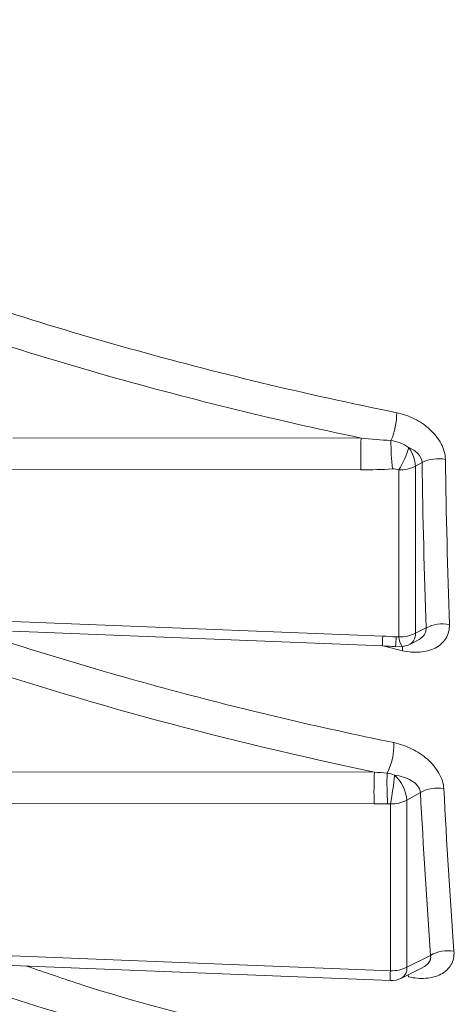
# Model space of a CAD drawing. Units: millimetres. Extents: x 70 to 1023, y 8 to 881.
# Drawn here: x 151 to 160, y 682 to 703 of the extents above; entities that cross this region are included whole.
import ezdxf

# ---------------------------------------------------------------- set-up
doc = ezdxf.new("R2010")
doc.units = ezdxf.units.MM

msp = doc.modelspace()

# ---------------------------------------------------------------- linework, layer by layer
at = {"color": 7, "linetype": 'Continuous', "lineweight": 0}
for p, q in [((150.658, 694.2), (158.215, 694.194)), ((158.21, 693.505), (150.653, 693.51)), ((159.036, 689.884), (159.036, 693.504)), ((159.536, 693.663), (159.394, 693.582)), ((159.394, 693.582), (159.394, 689.961)), ((150.653, 690.216), (158.684, 689.898)), ((150.65, 690.005), (158.681, 689.687)), ((159.394, 689.961), (159.624, 690.076)), ((158.963, 689.675), (159.135, 689.679)), ((159.277, 689.725), (159.422, 689.797)), ((150.472, 686.958), (158.503, 686.952)), ((159.501, 686.509), (159.208, 686.34)), ((158.498, 686.263), (150.467, 686.269)), ((158.85, 682.642), (158.85, 686.263)), ((159.208, 686.34), (159.208, 682.72)), ((150.467, 682.974), (158.85, 682.642)), ((159.208, 682.72), (159.722, 682.976)), ((150.464, 682.763), (158.847, 682.431)), ((159.091, 682.483), (159.542, 682.709))]:
    msp.add_line(p, q, dxfattribs=at)
at = {"color": 8, "linetype": 'Continuous', "lineweight": 0}
for p, q in [((159.111, 689.582), (158.712, 689.684)), ((159.24, 682.511), (159.238, 682.557))]:
    msp.add_line(p, q, dxfattribs=at)
at = {"color": 8, "linetype": 'Continuous', "lineweight": 0, "flags": 128}
msp.add_lwpolyline([(159.111, 689.582), (159.109, 689.647), (159.104, 689.684)], dxfattribs=at)
at = {"color": 7, "linetype": 'Continuous', "lineweight": 0}
for centre, radius, start, end in [((157.478, 694.74), 1.509, 336.6081, 0.1529), ((167.681, 693.779), 9.476, 177.4905, 181.6599), ((164.06, 694.113), 5.198, 179.6869, 186.4972), ((157.351, 694.523), 1.969, 328.8443, 344.2747), ((158.597, 693.522), 0.8, 4.2422, 35.707), ((159.886, 692.971), 0.776, 78.323, 116.8116), ((159.064, 694.244), 0.74, 267.8412, 296.5185), ((159.982, 689.399), 0.766, 78.8593, 117.8854), ((159.064, 690.624), 0.74, 267.8412, 296.5185), ((159.053, 690.172), 0.5, 276.3438, 296.5359), ((157.484, 687.562), 1.443, 333.8902, 1.0562), ((167.97, 686.537), 9.476, 177.4905, 181.6599), ((165.758, 686.718), 6.982, 178.28, 183.7058), ((152.185, 687.561), 6.79, 348.9799, 354.2956), ((158.374, 686.27), 0.837, 4.8001, 47.3281), ((159.868, 685.847), 0.757, 79.2513, 118.9619), ((158.878, 687.003), 0.74, 267.8412, 296.5185), ((160.097, 682.329), 0.748, 79.8319, 120.0303), ((158.878, 683.382), 0.74, 267.8412, 296.5185), ((158.867, 682.931), 0.5, 267.7313, 296.5359)]:
    msp.add_arc(centre, radius, start, end, dxfattribs=at)
at = {"color": 8, "linetype": 'Continuous', "lineweight": 0}
for centre, radius, start, end in [((161.405, 689.762), 2.725, 177.1433, 181.5848), ((145.293, 690.712), 13.709, 355.6489, 356.5308), ((159.387, 689.889), 0.351, 180.9129, 217.536), ((159.139, 689.941), 0.256, 302.4556, 4.606), ((161.571, 682.507), 2.725, 177.1433, 181.5848), ((158.962, 682.695), 0.247, 301.3067, 5.7549)]:
    msp.add_arc(centre, radius, start, end, dxfattribs=at)
at = {"color": 7, "linetype": 'Continuous', "lineweight": 0}
for points, knots in [([(124.34, 714.745), (124.71, 714.161), (125.106, 713.583), (125.95, 712.442), (126.399, 711.878), (127.818, 710.216), (128.857, 709.149), (132.244, 706.069), (134.861, 704.175), (140.837, 700.716), (144.114, 699.201), (149.45, 697.256), (151.288, 696.667), (155.068, 695.611), (157.004, 695.146), (158.986, 694.744)], [0, 0, 0, 0, 0.0625, 0.0625, 0.125, 0.125, 0.25, 0.25, 0.5, 0.5, 0.75, 0.75, 0.875, 0.875, 1, 1, 1, 1]), ([(158.215, 694.194), (156.276, 694.602), (154.385, 695.069), (150.701, 696.12), (148.907, 696.705), (143.676, 698.634), (140.461, 700.128), (134.58, 703.528), (131.997, 705.387), (128.638, 708.404), (127.604, 709.448), (126.188, 711.073), (125.737, 711.626), (124.888, 712.742), (124.489, 713.308), (124.115, 713.88)], [0, 0, 0, 0, 0.125, 0.125, 0.25, 0.25, 0.5, 0.5, 0.75, 0.75, 0.875, 0.875, 0.9375, 0.9375, 1, 1, 1, 1]), ([(160.043, 693.731), (160.041, 693.844), (160.009, 693.96), (159.89, 694.184), (159.807, 694.288), (159.605, 694.473), (159.491, 694.55), (159.244, 694.674), (159.117, 694.718), (158.986, 694.744)], [0, 0, 0, 0, 0.25, 0.25, 0.5, 0.5, 0.75, 0.75, 1, 1, 1, 1]), ([(159.246, 693.989), (159.323, 693.957), (159.393, 693.915), (159.501, 693.804), (159.536, 693.735), (159.536, 693.663)], [0, 0, 0, 0, 0.5, 0.5, 1, 1, 1, 1]), ([(140.978, 693.643), (142.294, 692.983), (143.66, 692.359), (146.489, 691.187), (147.956, 690.637), (150.966, 689.621), (152.514, 689.153), (155.672, 688.306), (157.283, 687.926), (158.926, 687.589)], [0, 0, 0, 0, 0.25, 0.25, 0.5, 0.5, 0.75, 0.75, 1, 1, 1, 1]), ([(158.503, 686.952), (155.284, 687.623), (152.2, 688.456), (147.776, 689.947), (146.332, 690.486), (143.547, 691.632), (142.202, 692.241), (140.904, 692.885)], [0, 0, 0, 0, 0.5, 0.5, 0.75, 0.75, 1, 1, 1, 1]), ([(159.111, 689.582), (159.24, 689.552), (159.367, 689.542), (159.611, 689.561), (159.725, 689.591), (159.919, 689.691), (160, 689.762), (160.107, 689.937), (160.134, 690.04), (160.13, 690.15)], [0, 0, 0, 0, 0.25, 0.25, 0.5, 0.5, 0.75, 0.75, 1, 1, 1, 1]), ([(158.681, 689.686), (158.747, 689.684), (158.841, 689.682), (158.934, 689.672), (158.962, 689.669)], [0, 0, 0, 0, 0.701499, 1, 1, 1, 1]), ([(160.009, 686.59), (160.003, 686.702), (159.966, 686.815), (159.841, 687.035), (159.756, 687.137), (159.549, 687.319), (159.435, 687.395), (159.185, 687.518), (159.057, 687.562), (158.926, 687.589)], [0, 0, 0, 0, 0.25, 0.25, 0.5, 0.5, 0.75, 0.75, 1, 1, 1, 1]), ([(158.941, 686.886), (159.07, 686.867), (159.198, 686.829), (159.355, 686.736), (159.402, 686.699), (159.474, 686.611), (159.497, 686.561), (159.501, 686.509)], [0, 0, 0, 0, 0.5, 0.5, 0.75, 0.75, 1, 1, 1, 1]), ([(159.24, 682.511), (159.369, 682.482), (159.495, 682.471), (159.736, 682.489), (159.848, 682.518), (160.038, 682.616), (160.115, 682.686), (160.214, 682.856), (160.237, 682.957), (160.229, 683.065)], [0, 0, 0, 0, 0.25, 0.25, 0.5, 0.5, 0.75, 0.75, 1, 1, 1, 1])]:
    msp.add_open_spline(points, degree=3, knots=knots, dxfattribs=at)
at = {"color": 8, "linetype": 'Continuous', "lineweight": 0}
for points, knots in [([(158.966, 679.882), (156.951, 680.341), (152.896, 681.264), (147.342, 683.118), (142.243, 685.263), (138.004, 687.505), (134.427, 689.798), (131.455, 692.086), (129.188, 694.107), (128.062, 695.413), (127.69, 695.845)], [0, 0, 0, 0, 0.152853, 0.307639, 0.451418, 0.596803, 0.710602, 0.825191, 0.942273, 1, 1, 1, 1]), ([(159.624, 690.076), (159.623, 690.044), (159.622, 690.005), (159.59, 689.93), (159.533, 689.858), (159.454, 689.818), (159.417, 689.8)], [0, 0, 0, 0, 0.281153, 0.346436, 0.704311, 1, 1, 1, 1]), ([(159.722, 682.976), (159.724, 682.947), (159.727, 682.909), (159.703, 682.843), (159.673, 682.803), (159.615, 682.749), (159.572, 682.728), (159.536, 682.71)], [0, 0, 0, 0, 0.276046, 0.346348, 0.642643, 0.699295, 1, 1, 1, 1]), ([(150.959, 682.744), (151.362, 682.605), (152.851, 682.092), (155.585, 681.369), (157.946, 680.848), (159.129, 680.586)], [0, 0, 0, 0, 0.156638, 0.577411, 1, 1, 1, 1])]:
    msp.add_open_spline(points, degree=3, knots=knots, dxfattribs=at)
at = {"color": 7, "linetype": 'Continuous', "lineweight": 0}
for points in [[(158.215, 694.194), (158.431, 694.173), (158.647, 694.155), (158.862, 694.141)], [(158.862, 694.141), (158.997, 694.121), (159.132, 694.071), (159.246, 693.989)], [(160.043, 693.731), (160.061, 692.531), (160.09, 691.338), (160.13, 690.15)], [(158.896, 693.525), (158.668, 693.511), (158.439, 693.505), (158.21, 693.505)], [(159.036, 693.504), (158.993, 693.523), (158.944, 693.528), (158.896, 693.525)], [(159.624, 690.076), (159.584, 691.266), (159.554, 692.461), (159.536, 693.663)], [(158.684, 689.898), (158.781, 689.894), (158.879, 689.889), (158.977, 689.883)], [(158.977, 689.883), (158.996, 689.881), (159.016, 689.882), (159.036, 689.884)], [(158.503, 686.952), (158.595, 686.943), (158.687, 686.935), (158.779, 686.927)], [(158.779, 686.927), (158.834, 686.918), (158.888, 686.905), (158.941, 686.886)], [(159.722, 682.976), (159.637, 684.147), (159.564, 685.325), (159.501, 686.509)], [(160.009, 686.59), (160.071, 685.409), (160.144, 684.233), (160.229, 683.065)], [(158.791, 686.266), (158.693, 686.264), (158.596, 686.263), (158.498, 686.263)], [(158.85, 686.263), (158.83, 686.266), (158.81, 686.267), (158.791, 686.266)]]:
    msp.add_open_spline(points, degree=3, dxfattribs=at)

doc.saveas('drawing.dxf')
